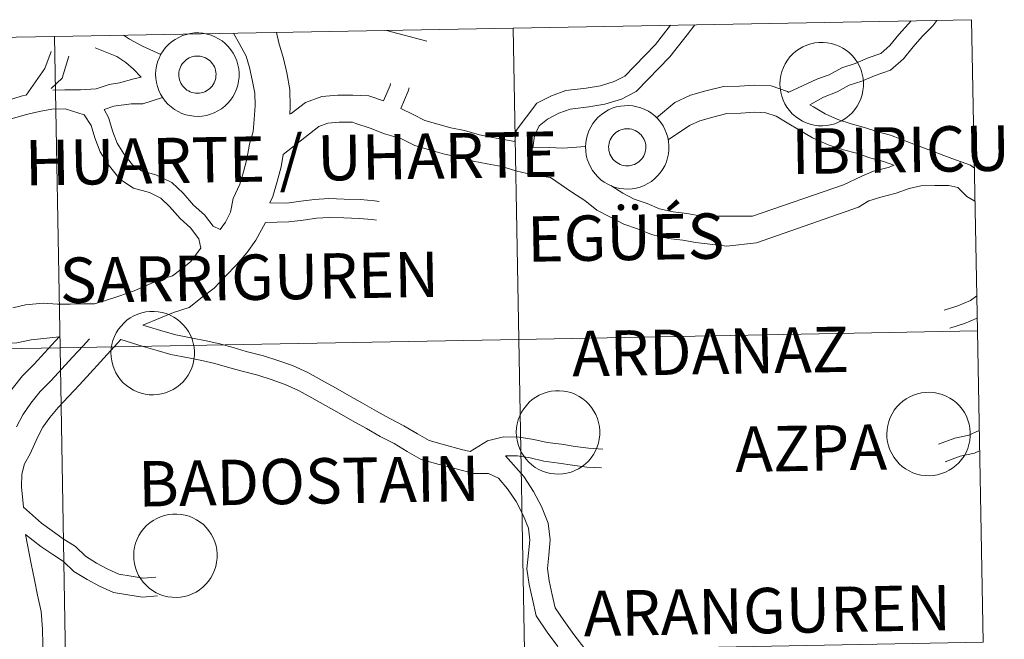
# Model space of a CAD drawing. Units: metres. Extents: x 613308 to 617812, y 4733597 to 4736641.
# Drawn here: x 614419 to 614508, y 4733830 to 4733886 of the extents above; entities that cross this region are included whole.
import ezdxf
from ezdxf.enums import TextEntityAlignment as Align

# ---------------------------------------------------------------- set-up
doc = ezdxf.new("R2010")
doc.units = ezdxf.units.M
doc.header["$MEASUREMENT"] = 0
doc.layers.add('Level 63', color=7, linetype='Continuous', lineweight=0)
doc.styles.add('Arial', font='ARIAL.TTF', dxfattribs={"height": 0.2})

msp = doc.modelspace()

# ---------------------------------------------------------------- linework, layer by layer
at = {"layer": 'Level 63', "linetype": 'Continuous', "lineweight": 0}
for points in [[(614464.11, 4733857.03, 0.01), (614463.6, 4733885.16, 0.01), (614505.01, 4733885.93, 0.01), (614505.54, 4733857.8, 0.01), (614464.11, 4733857.03, 0.01)], [(614422.69, 4733856.28, 0.01), (614422.19, 4733884.42, 0.01), (614463.6, 4733885.16, 0.01), (614464.11, 4733857.03, 0.01), (614422.69, 4733856.28, 0.01)], [(614431.32, 4733881, 0.01), (614431.34, 4733881.37, 0.01), (614431.4, 4733881.74, 0.01), (614431.49, 4733882.11, 0.01), (614431.63, 4733882.46, 0.01), (614431.79, 4733882.8, 0.01), (614431.99, 4733883.12, 0.01), (614432.22, 4733883.41, 0.01), (614432.48, 4733883.69, 0.01), (614432.76, 4733883.93, 0.01), (614433.07, 4733884.15, 0.01), (614433.4, 4733884.33, 0.01), (614433.74, 4733884.49, 0.01), (614434.1, 4733884.6, 0.01), (614434.47, 4733884.68, 0.01), (614434.84, 4733884.73, 0.01), (614435.21, 4733884.73, 0.01), (614435.59, 4733884.7, 0.01), (614435.96, 4733884.63, 0.01), (614436.32, 4733884.53, 0.01), (614436.67, 4733884.39, 0.01), (614437, 4733884.21, 0.01), (614437.32, 4733884.01, 0.01), (614437.61, 4733883.77, 0.01), (614437.87, 4733883.51, 0.01), (614438.11, 4733883.22, 0.01), (614438.32, 4733882.9, 0.01), (614438.5, 4733882.57, 0.01), (614438.64, 4733882.22, 0.01), (614438.75, 4733881.86, 0.01), (614438.82, 4733881.5, 0.01), (614438.86, 4733881.12, 0.01), (614438.85, 4733880.74, 0.01), (614438.81, 4733880.37, 0.01), (614438.74, 4733880, 0.01), (614438.62, 4733879.64, 0.01), (614438.47, 4733879.3, 0.01), (614438.29, 4733878.97, 0.01), (614438.08, 4733878.66, 0.01), (614437.83, 4733878.38, 0.01), (614437.56, 4733878.12, 0.01), (614437.27, 4733877.88, 0.01), (614436.95, 4733877.68, 0.01), (614436.61, 4733877.51, 0.01), (614436.26, 4733877.38, 0.01), (614435.9, 4733877.28, 0.01), (614435.53, 4733877.22, 0.01), (614435.15, 4733877.19, 0.01), (614434.78, 4733877.21, 0.01), (614434.4, 4733877.26, 0.01), (614434.04, 4733877.34, 0.01), (614433.68, 4733877.46, 0.01), (614433.34, 4733877.62, 0.01), (614433.02, 4733877.81, 0.01), (614432.71, 4733878.04, 0.01), (614432.43, 4733878.29, 0.01), (614432.18, 4733878.56, 0.01), (614431.96, 4733878.87, 0.01), (614431.76, 4733879.19, 0.01), (614431.6, 4733879.53, 0.01), (614431.48, 4733879.88, 0.01), (614431.39, 4733880.25, 0.01), (614431.33, 4733880.62, 0.01), (614431.32, 4733881, 0.01)], [(614431.32, 4733881, 0.01), (614431.34, 4733881.37, 0.01), (614431.4, 4733881.74, 0.01), (614431.49, 4733882.11, 0.01), (614431.63, 4733882.46, 0.01), (614431.79, 4733882.8, 0.01), (614431.99, 4733883.12, 0.01), (614432.22, 4733883.41, 0.01), (614432.48, 4733883.69, 0.01), (614432.76, 4733883.93, 0.01), (614433.07, 4733884.15, 0.01), (614433.4, 4733884.33, 0.01), (614433.74, 4733884.49, 0.01), (614434.1, 4733884.6, 0.01), (614434.47, 4733884.68, 0.01), (614434.84, 4733884.73, 0.01), (614435.21, 4733884.73, 0.01), (614435.59, 4733884.7, 0.01), (614435.96, 4733884.63, 0.01), (614436.32, 4733884.53, 0.01), (614436.67, 4733884.39, 0.01), (614437, 4733884.21, 0.01), (614437.32, 4733884.01, 0.01), (614437.61, 4733883.77, 0.01), (614437.87, 4733883.51, 0.01), (614438.11, 4733883.22, 0.01), (614438.32, 4733882.9, 0.01), (614438.5, 4733882.57, 0.01), (614438.64, 4733882.22, 0.01), (614438.75, 4733881.86, 0.01), (614438.82, 4733881.5, 0.01), (614438.86, 4733881.12, 0.01), (614438.85, 4733880.74, 0.01), (614438.81, 4733880.37, 0.01), (614438.74, 4733880, 0.01), (614438.62, 4733879.64, 0.01), (614438.47, 4733879.3, 0.01), (614438.29, 4733878.97, 0.01), (614438.08, 4733878.66, 0.01), (614437.83, 4733878.38, 0.01), (614437.56, 4733878.12, 0.01), (614437.27, 4733877.88, 0.01), (614436.95, 4733877.68, 0.01), (614436.61, 4733877.51, 0.01), (614436.26, 4733877.38, 0.01), (614435.9, 4733877.28, 0.01), (614435.53, 4733877.22, 0.01), (614435.15, 4733877.19, 0.01), (614434.78, 4733877.21, 0.01), (614434.4, 4733877.26, 0.01), (614434.04, 4733877.34, 0.01), (614433.68, 4733877.46, 0.01), (614433.34, 4733877.62, 0.01), (614433.02, 4733877.81, 0.01), (614432.71, 4733878.04, 0.01), (614432.43, 4733878.29, 0.01), (614432.18, 4733878.56, 0.01), (614431.96, 4733878.87, 0.01), (614431.76, 4733879.19, 0.01), (614431.6, 4733879.53, 0.01), (614431.48, 4733879.88, 0.01), (614431.39, 4733880.25, 0.01), (614431.33, 4733880.62, 0.01), (614431.32, 4733881, 0.01)], [(614381.26, 4733855.56, 0.01), (614380.77, 4733883.69, 0.01), (614422.19, 4733884.42, 0.01), (614422.69, 4733856.28, 0.01), (614381.26, 4733855.56, 0.01)], [(614487.7, 4733880.14, 0.01), (614487.73, 4733880.52, 0.01), (614487.79, 4733880.89, 0.01), (614487.88, 4733881.25, 0.01), (614488.01, 4733881.6, 0.01), (614488.18, 4733881.94, 0.01), (614488.38, 4733882.26, 0.01), (614488.61, 4733882.56, 0.01), (614488.87, 4733882.83, 0.01), (614489.15, 4733883.08, 0.01), (614489.46, 4733883.29, 0.01), (614489.78, 4733883.48, 0.01), (614490.13, 4733883.63, 0.01), (614490.48, 4733883.75, 0.01), (614490.85, 4733883.83, 0.01), (614491.23, 4733883.87, 0.01), (614491.6, 4733883.88, 0.01), (614491.98, 4733883.85, 0.01), (614492.35, 4733883.78, 0.01), (614492.71, 4733883.67, 0.01), (614493.05, 4733883.53, 0.01), (614493.39, 4733883.36, 0.01), (614493.7, 4733883.15, 0.01), (614493.99, 4733882.92, 0.01), (614494.26, 4733882.65, 0.01), (614494.5, 4733882.36, 0.01), (614494.71, 4733882.05, 0.01), (614494.89, 4733881.72, 0.01), (614495.03, 4733881.37, 0.01), (614495.14, 4733881.01, 0.01), (614495.21, 4733880.64, 0.01), (614495.24, 4733880.27, 0.01), (614495.24, 4733879.89, 0.01), (614495.2, 4733879.52, 0.01), (614495.12, 4733879.15, 0.01), (614495.01, 4733878.79, 0.01), (614494.86, 4733878.44, 0.01), (614494.68, 4733878.12, 0.01), (614494.46, 4733877.81, 0.01), (614494.22, 4733877.52, 0.01), (614493.95, 4733877.26, 0.01), (614493.65, 4733877.03, 0.01), (614493.33, 4733876.83, 0.01), (614493, 4733876.66, 0.01), (614492.65, 4733876.52, 0.01), (614492.28, 4733876.43, 0.01), (614491.91, 4733876.36, 0.01), (614491.54, 4733876.34, 0.01), (614491.16, 4733876.35, 0.01), (614490.79, 4733876.4, 0.01), (614490.42, 4733876.49, 0.01), (614490.07, 4733876.61, 0.01), (614489.73, 4733876.77, 0.01), (614489.4, 4733876.96, 0.01), (614489.1, 4733877.18, 0.01), (614488.82, 4733877.43, 0.01), (614488.57, 4733877.71, 0.01), (614488.34, 4733878.01, 0.01), (614488.15, 4733878.33, 0.01), (614487.99, 4733878.67, 0.01), (614487.86, 4733879.03, 0.01), (614487.77, 4733879.39, 0.01), (614487.72, 4733879.76, 0.01), (614487.7, 4733880.14, 0.01)], [(614433.45, 4733881.33, 0.01), (614433.49, 4733881.49, 0.01), (614433.56, 4733881.65, 0.01), (614433.63, 4733881.8, 0.01), (614433.72, 4733881.94, 0.01), (614433.83, 4733882.07, 0.01), (614433.94, 4733882.19, 0.01), (614434.07, 4733882.3, 0.01), (614434.21, 4733882.39, 0.01), (614434.35, 4733882.47, 0.01), (614434.51, 4733882.54, 0.01), (614434.67, 4733882.59, 0.01), (614434.83, 4733882.62, 0.01), (614435, 4733882.64, 0.01), (614435.16, 4733882.64, 0.01), (614435.33, 4733882.63, 0.01), (614435.49, 4733882.59, 0.01), (614435.65, 4733882.54, 0.01), (614435.81, 4733882.48, 0.01), (614435.96, 4733882.4, 0.01), (614436.1, 4733882.31, 0.01), (614436.23, 4733882.2, 0.01), (614436.34, 4733882.08, 0.01), (614436.45, 4733881.95, 0.01), (614436.54, 4733881.81, 0.01), (614436.62, 4733881.66, 0.01), (614436.68, 4733881.51, 0.01), (614436.72, 4733881.35, 0.01), (614436.75, 4733881.18, 0.01), (614436.77, 4733881.02, 0.01), (614436.76, 4733880.85, 0.01), (614436.74, 4733880.68, 0.01), (614436.71, 4733880.52, 0.01), (614436.65, 4733880.36, 0.01), (614436.59, 4733880.21, 0.01), (614436.5, 4733880.06, 0.01), (614436.41, 4733879.92, 0.01), (614436.3, 4733879.8, 0.01), (614436.17, 4733879.68, 0.01), (614436.04, 4733879.58, 0.01), (614435.9, 4733879.49, 0.01), (614435.75, 4733879.42, 0.01), (614435.59, 4733879.36, 0.01), (614435.43, 4733879.32, 0.01), (614435.27, 4733879.3, 0.01), (614435.1, 4733879.29, 0.01), (614434.93, 4733879.29, 0.01), (614434.77, 4733879.32, 0.01), (614434.6, 4733879.36, 0.01), (614434.45, 4733879.41, 0.01), (614434.29, 4733879.49, 0.01), (614434.15, 4733879.57, 0.01), (614434.02, 4733879.67, 0.01), (614433.89, 4733879.79, 0.01), (614433.78, 4733879.91, 0.01), (614433.68, 4733880.05, 0.01), (614433.6, 4733880.19, 0.01), (614433.53, 4733880.34, 0.01), (614433.48, 4733880.5, 0.01), (614433.44, 4733880.66, 0.01), (614433.42, 4733880.83, 0.01), (614433.41, 4733881, 0.01), (614433.42, 4733881.16, 0.01), (614433.45, 4733881.33, 0.01)], [(614433.45, 4733881.33, 0.01), (614433.49, 4733881.49, 0.01), (614433.56, 4733881.65, 0.01), (614433.63, 4733881.8, 0.01), (614433.72, 4733881.94, 0.01), (614433.83, 4733882.07, 0.01), (614433.94, 4733882.19, 0.01), (614434.07, 4733882.3, 0.01), (614434.21, 4733882.39, 0.01), (614434.35, 4733882.47, 0.01), (614434.51, 4733882.54, 0.01), (614434.67, 4733882.59, 0.01), (614434.83, 4733882.62, 0.01), (614435, 4733882.64, 0.01), (614435.16, 4733882.64, 0.01), (614435.33, 4733882.63, 0.01), (614435.49, 4733882.59, 0.01), (614435.65, 4733882.54, 0.01), (614435.81, 4733882.48, 0.01), (614435.96, 4733882.4, 0.01), (614436.1, 4733882.31, 0.01), (614436.23, 4733882.2, 0.01), (614436.34, 4733882.08, 0.01), (614436.45, 4733881.95, 0.01), (614436.54, 4733881.81, 0.01), (614436.62, 4733881.66, 0.01), (614436.68, 4733881.51, 0.01), (614436.72, 4733881.35, 0.01), (614436.75, 4733881.18, 0.01), (614436.77, 4733881.02, 0.01), (614436.76, 4733880.85, 0.01), (614436.74, 4733880.68, 0.01), (614436.71, 4733880.52, 0.01), (614436.65, 4733880.36, 0.01), (614436.59, 4733880.21, 0.01), (614436.5, 4733880.06, 0.01), (614436.41, 4733879.92, 0.01), (614436.3, 4733879.8, 0.01), (614436.17, 4733879.68, 0.01), (614436.04, 4733879.58, 0.01), (614435.9, 4733879.49, 0.01), (614435.75, 4733879.42, 0.01), (614435.59, 4733879.36, 0.01), (614435.43, 4733879.32, 0.01), (614435.27, 4733879.3, 0.01), (614435.1, 4733879.29, 0.01), (614434.93, 4733879.29, 0.01), (614434.77, 4733879.32, 0.01), (614434.6, 4733879.36, 0.01), (614434.45, 4733879.41, 0.01), (614434.29, 4733879.49, 0.01), (614434.15, 4733879.57, 0.01), (614434.02, 4733879.67, 0.01), (614433.89, 4733879.79, 0.01), (614433.78, 4733879.91, 0.01), (614433.68, 4733880.05, 0.01), (614433.6, 4733880.19, 0.01), (614433.53, 4733880.34, 0.01), (614433.48, 4733880.5, 0.01), (614433.44, 4733880.66, 0.01), (614433.42, 4733880.83, 0.01), (614433.41, 4733881, 0.01), (614433.42, 4733881.16, 0.01), (614433.45, 4733881.33, 0.01)], [(614470.14, 4733874.43, 0.01), (614470.16, 4733874.8, 0.01), (614470.22, 4733875.18, 0.01), (614470.32, 4733875.54, 0.01), (614470.45, 4733875.89, 0.01), (614470.61, 4733876.23, 0.01), (614470.81, 4733876.55, 0.01), (614471.04, 4733876.85, 0.01), (614471.3, 4733877.12, 0.01), (614471.59, 4733877.36, 0.01), (614471.89, 4733877.58, 0.01), (614472.22, 4733877.77, 0.01), (614472.56, 4733877.92, 0.01), (614472.92, 4733878.04, 0.01), (614473.29, 4733878.12, 0.01), (614473.66, 4733878.16, 0.01), (614474.04, 4733878.17, 0.01), (614474.41, 4733878.14, 0.01), (614474.78, 4733878.07, 0.01), (614475.14, 4733877.96, 0.01), (614475.49, 4733877.82, 0.01), (614475.83, 4733877.65, 0.01), (614476.14, 4733877.44, 0.01), (614476.43, 4733877.2, 0.01), (614476.7, 4733876.94, 0.01), (614476.94, 4733876.65, 0.01), (614477.15, 4733876.34, 0.01), (614477.32, 4733876.01, 0.01), (614477.47, 4733875.66, 0.01), (614477.57, 4733875.3, 0.01), (614477.65, 4733874.93, 0.01), (614477.68, 4733874.55, 0.01), (614477.68, 4733874.18, 0.01), (614477.64, 4733873.8, 0.01), (614477.56, 4733873.44, 0.01), (614477.45, 4733873.08, 0.01), (614477.3, 4733872.73, 0.01), (614477.11, 4733872.4, 0.01), (614476.9, 4733872.1, 0.01), (614476.65, 4733871.81, 0.01), (614476.38, 4733871.55, 0.01), (614476.09, 4733871.32, 0.01), (614475.77, 4733871.12, 0.01), (614475.43, 4733870.95, 0.01), (614475.08, 4733870.81, 0.01), (614474.72, 4733870.71, 0.01), (614474.35, 4733870.65, 0.01), (614473.97, 4733870.63, 0.01), (614473.6, 4733870.64, 0.01), (614473.23, 4733870.69, 0.01), (614472.86, 4733870.78, 0.01), (614472.51, 4733870.9, 0.01), (614472.16, 4733871.06, 0.01), (614471.84, 4733871.25, 0.01), (614471.54, 4733871.47, 0.01), (614471.26, 4733871.72, 0.01), (614471, 4733872, 0.01), (614470.78, 4733872.3, 0.01), (614470.59, 4733872.62, 0.01), (614470.43, 4733872.96, 0.01), (614470.3, 4733873.32, 0.01), (614470.21, 4733873.68, 0.01), (614470.16, 4733874.05, 0.01), (614470.14, 4733874.43, 0.01)], [(614470.14, 4733874.43, 0.01), (614470.16, 4733874.8, 0.01), (614470.22, 4733875.18, 0.01), (614470.32, 4733875.54, 0.01), (614470.45, 4733875.89, 0.01), (614470.61, 4733876.23, 0.01), (614470.81, 4733876.55, 0.01), (614471.04, 4733876.85, 0.01), (614471.3, 4733877.12, 0.01), (614471.59, 4733877.36, 0.01), (614471.89, 4733877.58, 0.01), (614472.22, 4733877.77, 0.01), (614472.56, 4733877.92, 0.01), (614472.92, 4733878.04, 0.01), (614473.29, 4733878.12, 0.01), (614473.66, 4733878.16, 0.01), (614474.04, 4733878.17, 0.01), (614474.41, 4733878.14, 0.01), (614474.78, 4733878.07, 0.01), (614475.14, 4733877.96, 0.01), (614475.49, 4733877.82, 0.01), (614475.83, 4733877.65, 0.01), (614476.14, 4733877.44, 0.01), (614476.43, 4733877.2, 0.01), (614476.7, 4733876.94, 0.01), (614476.94, 4733876.65, 0.01), (614477.15, 4733876.34, 0.01), (614477.32, 4733876.01, 0.01), (614477.47, 4733875.66, 0.01), (614477.57, 4733875.3, 0.01), (614477.65, 4733874.93, 0.01), (614477.68, 4733874.55, 0.01), (614477.68, 4733874.18, 0.01), (614477.64, 4733873.8, 0.01), (614477.56, 4733873.44, 0.01), (614477.45, 4733873.08, 0.01), (614477.3, 4733872.73, 0.01), (614477.11, 4733872.4, 0.01), (614476.9, 4733872.1, 0.01), (614476.65, 4733871.81, 0.01), (614476.38, 4733871.55, 0.01), (614476.09, 4733871.32, 0.01), (614475.77, 4733871.12, 0.01), (614475.43, 4733870.95, 0.01), (614475.08, 4733870.81, 0.01), (614474.72, 4733870.71, 0.01), (614474.35, 4733870.65, 0.01), (614473.97, 4733870.63, 0.01), (614473.6, 4733870.64, 0.01), (614473.23, 4733870.69, 0.01), (614472.86, 4733870.78, 0.01), (614472.51, 4733870.9, 0.01), (614472.16, 4733871.06, 0.01), (614471.84, 4733871.25, 0.01), (614471.54, 4733871.47, 0.01), (614471.26, 4733871.72, 0.01), (614471, 4733872, 0.01), (614470.78, 4733872.3, 0.01), (614470.59, 4733872.62, 0.01), (614470.43, 4733872.96, 0.01), (614470.3, 4733873.32, 0.01), (614470.21, 4733873.68, 0.01), (614470.16, 4733874.05, 0.01), (614470.14, 4733874.43, 0.01)], [(614472.27, 4733874.76, 0.01), (614472.32, 4733874.92, 0.01), (614472.38, 4733875.08, 0.01), (614472.45, 4733875.23, 0.01), (614472.54, 4733875.37, 0.01), (614472.65, 4733875.5, 0.01), (614472.76, 4733875.62, 0.01), (614472.89, 4733875.73, 0.01), (614473.03, 4733875.83, 0.01), (614473.18, 4733875.91, 0.01), (614473.33, 4733875.97, 0.01), (614473.49, 4733876.02, 0.01), (614473.65, 4733876.06, 0.01), (614473.82, 4733876.07, 0.01), (614473.99, 4733876.08, 0.01), (614474.15, 4733876.06, 0.01), (614474.32, 4733876.03, 0.01), (614474.48, 4733875.98, 0.01), (614474.63, 4733875.91, 0.01), (614474.78, 4733875.84, 0.01), (614474.92, 4733875.74, 0.01), (614475.05, 4733875.63, 0.01), (614475.17, 4733875.52, 0.01), (614475.27, 4733875.38, 0.01), (614475.36, 4733875.24, 0.01), (614475.44, 4733875.1, 0.01), (614475.5, 4733874.94, 0.01), (614475.55, 4733874.78, 0.01), (614475.58, 4733874.62, 0.01), (614475.59, 4733874.45, 0.01), (614475.59, 4733874.28, 0.01), (614475.57, 4733874.12, 0.01), (614475.53, 4733873.95, 0.01), (614475.48, 4733873.79, 0.01), (614475.41, 4733873.64, 0.01), (614475.33, 4733873.49, 0.01), (614475.23, 4733873.36, 0.01), (614475.12, 4733873.23, 0.01), (614475, 4733873.12, 0.01), (614474.87, 4733873.02, 0.01), (614474.72, 4733872.93, 0.01), (614474.57, 4733872.85, 0.01), (614474.41, 4733872.8, 0.01), (614474.25, 4733872.75, 0.01), (614474.09, 4733872.73, 0.01), (614473.92, 4733872.72, 0.01), (614473.75, 4733872.73, 0.01), (614473.59, 4733872.75, 0.01), (614473.43, 4733872.79, 0.01), (614473.27, 4733872.85, 0.01), (614473.12, 4733872.92, 0.01), (614472.97, 4733873.01, 0.01), (614472.84, 4733873.11, 0.01), (614472.72, 4733873.22, 0.01), (614472.61, 4733873.34, 0.01), (614472.51, 4733873.48, 0.01), (614472.42, 4733873.62, 0.01), (614472.35, 4733873.78, 0.01), (614472.3, 4733873.94, 0.01), (614472.26, 4733874.1, 0.01), (614472.24, 4733874.26, 0.01), (614472.23, 4733874.43, 0.01), (614472.25, 4733874.6, 0.01), (614472.27, 4733874.76, 0.01)], [(614472.27, 4733874.76, 0.01), (614472.32, 4733874.92, 0.01), (614472.38, 4733875.08, 0.01), (614472.45, 4733875.23, 0.01), (614472.54, 4733875.37, 0.01), (614472.65, 4733875.5, 0.01), (614472.76, 4733875.62, 0.01), (614472.89, 4733875.73, 0.01), (614473.03, 4733875.83, 0.01), (614473.18, 4733875.91, 0.01), (614473.33, 4733875.97, 0.01), (614473.49, 4733876.02, 0.01), (614473.65, 4733876.06, 0.01), (614473.82, 4733876.07, 0.01), (614473.99, 4733876.08, 0.01), (614474.15, 4733876.06, 0.01), (614474.32, 4733876.03, 0.01), (614474.48, 4733875.98, 0.01), (614474.63, 4733875.91, 0.01), (614474.78, 4733875.84, 0.01), (614474.92, 4733875.74, 0.01), (614475.05, 4733875.63, 0.01), (614475.17, 4733875.52, 0.01), (614475.27, 4733875.38, 0.01), (614475.36, 4733875.24, 0.01), (614475.44, 4733875.1, 0.01), (614475.5, 4733874.94, 0.01), (614475.55, 4733874.78, 0.01), (614475.58, 4733874.62, 0.01), (614475.59, 4733874.45, 0.01), (614475.59, 4733874.28, 0.01), (614475.57, 4733874.12, 0.01), (614475.53, 4733873.95, 0.01), (614475.48, 4733873.79, 0.01), (614475.41, 4733873.64, 0.01), (614475.33, 4733873.49, 0.01), (614475.23, 4733873.36, 0.01), (614475.12, 4733873.23, 0.01), (614475, 4733873.12, 0.01), (614474.87, 4733873.02, 0.01), (614474.72, 4733872.93, 0.01), (614474.57, 4733872.85, 0.01), (614474.41, 4733872.8, 0.01), (614474.25, 4733872.75, 0.01), (614474.09, 4733872.73, 0.01), (614473.92, 4733872.72, 0.01), (614473.75, 4733872.73, 0.01), (614473.59, 4733872.75, 0.01), (614473.43, 4733872.79, 0.01), (614473.27, 4733872.85, 0.01), (614473.12, 4733872.92, 0.01), (614472.97, 4733873.01, 0.01), (614472.84, 4733873.11, 0.01), (614472.72, 4733873.22, 0.01), (614472.61, 4733873.34, 0.01), (614472.51, 4733873.48, 0.01), (614472.42, 4733873.62, 0.01), (614472.35, 4733873.78, 0.01), (614472.3, 4733873.94, 0.01), (614472.26, 4733874.1, 0.01), (614472.24, 4733874.26, 0.01), (614472.23, 4733874.43, 0.01), (614472.25, 4733874.6, 0.01), (614472.27, 4733874.76, 0.01)], [(614427.28, 4733855.84, 0.01), (614427.3, 4733856.21, 0.01), (614427.36, 4733856.58, 0.01), (614427.46, 4733856.94, 0.01), (614427.59, 4733857.3, 0.01), (614427.76, 4733857.63, 0.01), (614427.95, 4733857.95, 0.01), (614428.19, 4733858.25, 0.01), (614428.44, 4733858.52, 0.01), (614428.73, 4733858.77, 0.01), (614429.03, 4733858.99, 0.01), (614429.36, 4733859.17, 0.01), (614429.71, 4733859.32, 0.01), (614430.06, 4733859.44, 0.01), (614430.43, 4733859.52, 0.01), (614430.8, 4733859.57, 0.01), (614431.18, 4733859.57, 0.01), (614431.55, 4733859.54, 0.01), (614431.92, 4733859.47, 0.01), (614432.28, 4733859.37, 0.01), (614432.63, 4733859.23, 0.01), (614432.97, 4733859.05, 0.01), (614433.28, 4733858.85, 0.01), (614433.57, 4733858.61, 0.01), (614433.84, 4733858.34, 0.01), (614434.08, 4733858.06, 0.01), (614434.29, 4733857.74, 0.01), (614434.46, 4733857.41, 0.01), (614434.61, 4733857.06, 0.01), (614434.71, 4733856.7, 0.01), (614434.79, 4733856.33, 0.01), (614434.82, 4733855.96, 0.01), (614434.82, 4733855.58, 0.01), (614434.78, 4733855.21, 0.01), (614434.7, 4733854.84, 0.01), (614434.59, 4733854.48, 0.01), (614434.44, 4733854.14, 0.01), (614434.25, 4733853.81, 0.01), (614434.04, 4733853.5, 0.01), (614433.8, 4733853.22, 0.01), (614433.53, 4733852.96, 0.01), (614433.23, 4733852.72, 0.01), (614432.91, 4733852.52, 0.01), (614432.57, 4733852.35, 0.01), (614432.22, 4733852.22, 0.01), (614431.86, 4733852.12, 0.01), (614431.49, 4733852.06, 0.01), (614431.12, 4733852.03, 0.01), (614430.74, 4733852.04, 0.01), (614430.37, 4733852.1, 0.01), (614430, 4733852.18, 0.01), (614429.65, 4733852.3, 0.01), (614429.31, 4733852.46, 0.01), (614428.98, 4733852.65, 0.01), (614428.68, 4733852.88, 0.01), (614428.4, 4733853.13, 0.01), (614428.14, 4733853.4, 0.01), (614427.92, 4733853.7, 0.01), (614427.73, 4733854.03, 0.01), (614427.57, 4733854.37, 0.01), (614427.44, 4733854.72, 0.01), (614427.35, 4733855.09, 0.01), (614427.3, 4733855.46, 0.01), (614427.28, 4733855.84, 0.01)], [(614464.63, 4733828.9, 0.01), (614464.11, 4733857.03, 0.01), (614505.54, 4733857.8, 0.01), (614506.07, 4733829.67, 0.01), (614464.63, 4733828.9, 0.01)], [(614381.75, 4733827.42, 0.01), (614381.26, 4733855.56, 0.01), (614422.69, 4733856.28, 0.01), (614423.19, 4733828.15, 0.01), (614381.75, 4733827.42, 0.01)], [(614423.19, 4733828.15, 0.01), (614422.69, 4733856.28, 0.01), (614464.11, 4733857.03, 0.01), (614464.63, 4733828.9, 0.01), (614423.19, 4733828.15, 0.01)], [(614463.89, 4733848.67, 0.01), (614463.92, 4733849.04, 0.01), (614463.98, 4733849.41, 0.01), (614464.07, 4733849.78, 0.01), (614464.2, 4733850.13, 0.01), (614464.37, 4733850.47, 0.01), (614464.57, 4733850.78, 0.01), (614464.8, 4733851.08, 0.01), (614465.05, 4733851.36, 0.01), (614465.34, 4733851.6, 0.01), (614465.65, 4733851.82, 0.01), (614465.97, 4733852, 0.01), (614466.32, 4733852.16, 0.01), (614466.67, 4733852.27, 0.01), (614467.04, 4733852.35, 0.01), (614467.42, 4733852.4, 0.01), (614467.79, 4733852.4, 0.01), (614468.17, 4733852.37, 0.01), (614468.54, 4733852.3, 0.01), (614468.9, 4733852.2, 0.01), (614469.25, 4733852.06, 0.01), (614469.58, 4733851.88, 0.01), (614469.89, 4733851.68, 0.01), (614470.19, 4733851.44, 0.01), (614470.45, 4733851.18, 0.01), (614470.69, 4733850.89, 0.01), (614470.9, 4733850.57, 0.01), (614471.08, 4733850.24, 0.01), (614471.22, 4733849.9, 0.01), (614471.33, 4733849.54, 0.01), (614471.4, 4733849.17, 0.01), (614471.43, 4733848.79, 0.01), (614471.43, 4733848.42, 0.01), (614471.39, 4733848.04, 0.01), (614471.31, 4733847.67, 0.01), (614471.2, 4733847.32, 0.01), (614471.05, 4733846.97, 0.01), (614470.87, 4733846.64, 0.01), (614470.65, 4733846.33, 0.01), (614470.41, 4733846.05, 0.01), (614470.14, 4733845.79, 0.01), (614469.84, 4733845.56, 0.01), (614469.52, 4733845.35, 0.01), (614469.19, 4733845.18, 0.01), (614468.84, 4733845.05, 0.01), (614468.47, 4733844.95, 0.01), (614468.1, 4733844.89, 0.01), (614467.73, 4733844.86, 0.01), (614467.35, 4733844.88, 0.01), (614466.98, 4733844.93, 0.01), (614466.61, 4733845.01, 0.01), (614466.26, 4733845.14, 0.01), (614465.92, 4733845.29, 0.01), (614465.59, 4733845.48, 0.01), (614465.29, 4733845.71, 0.01), (614465.01, 4733845.96, 0.01), (614464.76, 4733846.24, 0.01), (614464.53, 4733846.54, 0.01), (614464.34, 4733846.86, 0.01), (614464.18, 4733847.2, 0.01), (614464.05, 4733847.55, 0.01), (614463.96, 4733847.92, 0.01), (614463.91, 4733848.29, 0.01), (614463.89, 4733848.67, 0.01)], [(614497.36, 4733848.52, 0.01), (614497.38, 4733848.9, 0.01), (614497.44, 4733849.27, 0.01), (614497.53, 4733849.63, 0.01), (614497.67, 4733849.98, 0.01), (614497.83, 4733850.32, 0.01), (614498.03, 4733850.64, 0.01), (614498.26, 4733850.94, 0.01), (614498.52, 4733851.21, 0.01), (614498.8, 4733851.46, 0.01), (614499.11, 4733851.68, 0.01), (614499.43, 4733851.86, 0.01), (614499.78, 4733852.01, 0.01), (614500.14, 4733852.13, 0.01), (614500.5, 4733852.21, 0.01), (614500.88, 4733852.25, 0.01), (614501.25, 4733852.26, 0.01), (614501.63, 4733852.23, 0.01), (614502, 4733852.16, 0.01), (614502.36, 4733852.06, 0.01), (614502.71, 4733851.92, 0.01), (614503.04, 4733851.74, 0.01), (614503.35, 4733851.54, 0.01), (614503.65, 4733851.3, 0.01), (614503.91, 4733851.03, 0.01), (614504.15, 4733850.74, 0.01), (614504.36, 4733850.43, 0.01), (614504.54, 4733850.1, 0.01), (614504.68, 4733849.75, 0.01), (614504.79, 4733849.39, 0.01), (614504.86, 4733849.02, 0.01), (614504.89, 4733848.65, 0.01), (614504.89, 4733848.27, 0.01), (614504.85, 4733847.9, 0.01), (614504.77, 4733847.53, 0.01), (614504.66, 4733847.17, 0.01), (614504.51, 4733846.83, 0.01), (614504.33, 4733846.5, 0.01), (614504.11, 4733846.19, 0.01), (614503.87, 4733845.9, 0.01), (614503.6, 4733845.64, 0.01), (614503.3, 4733845.41, 0.01), (614502.99, 4733845.21, 0.01), (614502.65, 4733845.04, 0.01), (614502.3, 4733844.91, 0.01), (614501.94, 4733844.81, 0.01), (614501.57, 4733844.75, 0.01), (614501.19, 4733844.72, 0.01), (614500.81, 4733844.73, 0.01), (614500.44, 4733844.78, 0.01), (614500.08, 4733844.87, 0.01), (614499.72, 4733844.99, 0.01), (614499.38, 4733845.15, 0.01), (614499.05, 4733845.34, 0.01), (614498.75, 4733845.56, 0.01), (614498.47, 4733845.81, 0.01), (614498.22, 4733846.09, 0.01), (614497.99, 4733846.39, 0.01), (614497.8, 4733846.72, 0.01), (614497.64, 4733847.06, 0.01), (614497.51, 4733847.41, 0.01), (614497.43, 4733847.78, 0.01), (614497.37, 4733848.15, 0.01), (614497.36, 4733848.52, 0.01)], [(614429.34, 4733837.52, 0.01), (614429.36, 4733837.9, 0.01), (614429.42, 4733838.27, 0.01), (614429.51, 4733838.64, 0.01), (614429.65, 4733838.99, 0.01), (614429.81, 4733839.32, 0.01), (614430.01, 4733839.64, 0.01), (614430.24, 4733839.94, 0.01), (614430.5, 4733840.22, 0.01), (614430.78, 4733840.46, 0.01), (614431.09, 4733840.68, 0.01), (614431.42, 4733840.86, 0.01), (614431.76, 4733841.02, 0.01), (614432.12, 4733841.13, 0.01), (614432.49, 4733841.21, 0.01), (614432.86, 4733841.26, 0.01), (614433.23, 4733841.26, 0.01), (614433.61, 4733841.23, 0.01), (614433.98, 4733841.16, 0.01), (614434.34, 4733841.06, 0.01), (614434.69, 4733840.92, 0.01), (614435.02, 4733840.74, 0.01), (614435.34, 4733840.54, 0.01), (614435.63, 4733840.3, 0.01), (614435.89, 4733840.04, 0.01), (614436.13, 4733839.75, 0.01), (614436.34, 4733839.43, 0.01), (614436.52, 4733839.1, 0.01), (614436.66, 4733838.75, 0.01), (614436.77, 4733838.39, 0.01), (614436.84, 4733838.02, 0.01), (614436.88, 4733837.65, 0.01), (614436.87, 4733837.28, 0.01), (614436.83, 4733836.9, 0.01), (614436.76, 4733836.53, 0.01), (614436.64, 4733836.18, 0.01), (614436.49, 4733835.83, 0.01), (614436.31, 4733835.5, 0.01), (614436.1, 4733835.19, 0.01), (614435.85, 4733834.91, 0.01), (614435.58, 4733834.65, 0.01), (614435.29, 4733834.41, 0.01), (614434.97, 4733834.21, 0.01), (614434.63, 4733834.04, 0.01), (614434.28, 4733833.91, 0.01), (614433.92, 4733833.81, 0.01), (614433.55, 4733833.75, 0.01), (614433.17, 4733833.72, 0.01), (614432.8, 4733833.74, 0.01), (614432.42, 4733833.79, 0.01), (614432.06, 4733833.87, 0.01), (614431.7, 4733834, 0.01), (614431.36, 4733834.15, 0.01), (614431.04, 4733834.34, 0.01), (614430.73, 4733834.56, 0.01), (614430.45, 4733834.82, 0.01), (614430.2, 4733835.09, 0.01), (614429.98, 4733835.4, 0.01), (614429.78, 4733835.72, 0.01), (614429.62, 4733836.06, 0.01), (614429.5, 4733836.41, 0.01), (614429.41, 4733836.78, 0.01), (614429.35, 4733837.15, 0.01), (614429.34, 4733837.52, 0.01)]]:
    msp.add_polyline3d(points, close=True, dxfattribs=at)
for points in [[(614488.5, 4733879.37, 0.01), (614491.04, 4733880.55, 0.01), (614492.16, 4733880.96, 0.01), (614493.28, 4733881.59, 0.01), (614494.5, 4733881.96, 0.01), (614495.67, 4733882.48, 0.01), (614496.82, 4733882.88, 0.01), (614497.64, 4733883.6, 0.01), (614498.44, 4733884.58, 0.01), (614499.3, 4733885.56, 0.01), (614499.56, 4733885.83, 0.01)], [(614490.4, 4733878.24, 0.01), (614491.63, 4733878.94, 0.01), (614492.88, 4733879.41, 0.01), (614493.95, 4733880.01, 0.01), (614495.1, 4733880.36, 0.01), (614496.3, 4733880.89, 0.01), (614497.69, 4733881.38, 0.01), (614498.87, 4733882.4, 0.01), (614499.75, 4733883.48, 0.01), (614500.56, 4733884.4, 0.01), (614501.51, 4733885.38, 0.01), (614501.86, 4733885.87, 0.01)], [(614438.35, 4733884.71, 0.01), (614438.93, 4733883.69, 0.01), (614439.48, 4733882.63, 0.01), (614439.81, 4733881.62, 0.01), (614440.05, 4733880.48, 0.01), (614440.29, 4733879.3, 0.01), (614440.3, 4733878.17, 0.01), (614440.21, 4733876.9, 0.01), (614440.12, 4733875.83, 0.01), (614439.79, 4733874.67, 0.01), (614439.56, 4733873.32, 0.01), (614439.24, 4733872.18, 0.01), (614438.93, 4733871.08, 0.01), (614438.31, 4733869.78, 0.01), (614438.08, 4733868.55, 0.01), (614437.64, 4733867.64, 0.01), (614437.15, 4733866.96, 0.01)], [(614442.23, 4733884.78, 0.01), (614442.43, 4733883.85, 0.01), (614442.88, 4733882.43, 0.01), (614443.16, 4733881.13, 0.01), (614443.45, 4733879.63, 0.01), (614443.48, 4733878.07, 0.01), (614443.45, 4733877.39, 0.01)], [(614452.18, 4733884.96, 0.01), (614455.81, 4733883.98, 0.01)], [(614463.75, 4733874.92, 0.01), (614463.87, 4733875.93, 0.01), (614465.76, 4733878.38, 0.01), (614467.06, 4733879.06, 0.01), (614468.37, 4733879.52, 0.01), (614470.21, 4733879.75, 0.01), (614471.5, 4733879.96, 0.01), (614472.73, 4733880.33, 0.01), (614473.7, 4733880.83, 0.01), (614474.57, 4733881.73, 0.01), (614475.53, 4733882.72, 0.01), (614476.46, 4733883.68, 0.01), (614477.2, 4733884.63, 0.01), (614477.81, 4733885.43, 0.01)], [(614465.4, 4733874.35, 0.01), (614465.53, 4733875.44, 0.01), (614465.96, 4733876.33, 0.01), (614466.71, 4733876.95, 0.01), (614467.74, 4733877.48, 0.01), (614468.77, 4733877.84, 0.01), (614470.45, 4733878.06, 0.01), (614471.88, 4733878.29, 0.01), (614473.38, 4733878.74, 0.01), (614474.73, 4733879.44, 0.01), (614475.79, 4733880.54, 0.01), (614476.75, 4733881.53, 0.01), (614477.75, 4733882.56, 0.01), (614478.55, 4733883.58, 0.01), (614479.31, 4733884.57, 0.01), (614480.01, 4733885.47, 0.01)], [(614428.41, 4733884.53, 0.01), (614428.97, 4733884.16, 0.01), (614430.13, 4733883.53, 0.01), (614431.8, 4733882.79, 0.01), (614431.7, 4733882.59, 0.01)], [(614421.89, 4733883.04, 0.01), (614421.3, 4733881.52, 0.01), (614419.63, 4733879.12, 0.01)], [(614425.87, 4733883.4, 0.01), (614427.82, 4733882.59, 0.01), (614428.64, 4733882.06, 0.01), (614429.33, 4733881.46, 0.01), (614430.02, 4733880.73, 0.01)], [(614423.48, 4733882.63, 0.01), (614422.87, 4733880.64, 0.01), (614421.87, 4733879.7, 0.01)], [(614422.04, 4733879.56, 0.01), (614423.12, 4733879.58, 0.01), (614424.53, 4733879.6, 0.01), (614425.95, 4733879.69, 0.01), (614427.11, 4733880.07, 0.01), (614428.06, 4733880.22, 0.01), (614429.34, 4733880.58, 0.01), (614430.02, 4733880.73, 0.01)], [(614451.91, 4733878.59, 0.01), (614452.5, 4733879.98, 0.01), (614452.54, 4733880.15, 0.01)], [(614453.45, 4733877.9, 0.01), (614454.14, 4733879.46, 0.01), (614454.21, 4733879.76, 0.01)], [(614476.55, 4733877.07, 0.01), (614478.21, 4733878.46, 0.01), (614479.63, 4733879.1, 0.01), (614481.01, 4733879.49, 0.01), (614482.6, 4733879.89, 0.01), (614484.06, 4733879.92, 0.01), (614485.38, 4733880.02, 0.01), (614486.91, 4733879.94, 0.01), (614488.38, 4733879.44, 0.01), (614488.52, 4733879.36, 0.01)], [(614417.86, 4733878.59, 0.01), (614419.17, 4733879.01, 0.01), (614419.69, 4733879.13, 0.01)], [(614426.67, 4733877.82, 0.01), (614427.55, 4733878.11, 0.01), (614429.11, 4733878.34, 0.01), (614430.15, 4733878.33, 0.01), (614431.94, 4733878.91, 0.01)], [(614443.44, 4733877.39, 0.01), (614443.57, 4733877.45, 0.01), (614444.86, 4733878.45, 0.01), (614446.34, 4733879, 0.01), (614447.77, 4733879.1, 0.01), (614449.13, 4733879.12, 0.01), (614450.57, 4733879.06, 0.01), (614451.91, 4733878.59, 0.01)], [(614418.07, 4733876.91, 0.01), (614419.66, 4733877.37, 0.01), (614420.81, 4733877.64, 0.01), (614421.93, 4733877.85, 0.01), (614423.15, 4733877.87, 0.01), (614424.87, 4733877.34, 0.01)], [(614426.67, 4733877.82, 0.01), (614427.07, 4733877.09, 0.01), (614427.45, 4733875.79, 0.01), (614427.84, 4733874.76, 0.01), (614428.46, 4733873.8, 0.01), (614429.24, 4733872.8, 0.01), (614430.04, 4733872.28, 0.01), (614431.35, 4733871.91, 0.01), (614432.77, 4733871.23, 0.01), (614433.79, 4733870.24, 0.01), (614434.74, 4733869.18, 0.01), (614435.73, 4733868.29, 0.01), (614436.5, 4733867.27, 0.01), (614437.15, 4733866.96, 0.01)], [(614453.45, 4733877.9, 0.01), (614454.57, 4733877.37, 0.01), (614455.63, 4733876.82, 0.01), (614456.8, 4733876.48, 0.01), (614457.98, 4733876.17, 0.01), (614459.21, 4733875.91, 0.01), (614460.57, 4733875.53, 0.01), (614461.74, 4733875.29, 0.01), (614463.75, 4733874.92, 0.01)], [(614477.61, 4733875.07, 0.01), (614479.53, 4733876.38, 0.01), (614480.47, 4733876.8, 0.01), (614481.64, 4733877.13, 0.01), (614482.92, 4733877.46, 0.01), (614484.18, 4733877.48, 0.01), (614485.41, 4733877.58, 0.01), (614486.44, 4733877.52, 0.01), (614487.36, 4733877.21, 0.01), (614488.36, 4733876.62, 0.01), (614489.48, 4733875.95, 0.01), (614490.65, 4733875.25, 0.01), (614492.07, 4733874.62, 0.01), (614493.44, 4733874.18, 0.01), (614494.62, 4733873.86, 0.01), (614495.82, 4733873.46, 0.01), (614497.06, 4733873.12, 0.01), (614497.99, 4733872.78, 0.01)], [(614490.4, 4733878.24, 0.01), (614490.73, 4733878.05, 0.01), (614491.78, 4733877.42, 0.01), (614492.94, 4733876.9, 0.01), (614494.13, 4733876.53, 0.01), (614495.33, 4733876.2, 0.01), (614496.53, 4733875.8, 0.01), (614497.68, 4733875.48, 0.01), (614499.54, 4733874.77, 0.01)], [(614424.87, 4733877.34, 0.01), (614425.5, 4733876.37, 0.01), (614425.83, 4733875.25, 0.01), (614426.3, 4733873.99, 0.01), (614427.07, 4733872.8, 0.01), (614428.08, 4733871.52, 0.01), (614429.33, 4733870.71, 0.01), (614430.75, 4733870.31, 0.01), (614431.78, 4733869.81, 0.01), (614432.56, 4733869.06, 0.01), (614433.53, 4733867.97, 0.01), (614434.47, 4733867.13, 0.01), (614435.22, 4733866.14, 0.01), (614435.41, 4733865.28, 0.01)], [(614442.85, 4733873.75, 0.01), (614445.2, 4733875.63, 0.01), (614446.06, 4733876.29, 0.01), (614446.87, 4733876.59, 0.01), (614447.88, 4733876.66, 0.01), (614449.1, 4733876.68, 0.01), (614449.39, 4733876.56, 0.01), (614450.68, 4733876.14, 0.01), (614452, 4733875.63, 0.01), (614453.46, 4733875.19, 0.01), (614454.72, 4733874.55, 0.01), (614456.14, 4733874.13, 0.01), (614457.42, 4733873.79, 0.01), (614458.63, 4733873.54, 0.01), (614459.99, 4733873.16, 0.01), (614461.27, 4733872.89, 0.01), (614462.58, 4733872.65, 0.01), (614463.85, 4733872.27, 0.01), (614465.39, 4733871.91, 0.01), (614466.98, 4733871.67, 0.01)], [(614465.4, 4733874.35, 0.01), (614466.89, 4733874.38, 0.01), (614468.08, 4733874.33, 0.01), (614470.15, 4733874.46, 0.01)], [(614499.54, 4733874.77, 0.01), (614503.24, 4733873.4, 0.01), (614504.91, 4733872.78, 0.01), (614505.26, 4733872.52, 0.01)], [(614442.85, 4733873.75, 0.01), (614442.67, 4733872.62, 0.01), (614442.29, 4733871.31, 0.01), (614441.91, 4733869.95, 0.01), (614441.63, 4733869.37, 0.01)], [(614472.44, 4733870.94, 0.01), (614473.52, 4733870.24, 0.01), (614474.55, 4733869.71, 0.01), (614475.7, 4733869.32, 0.01), (614476.84, 4733868.85, 0.01), (614478.05, 4733868.57, 0.01), (614479.29, 4733868.42, 0.01), (614480.66, 4733868.17, 0.01), (614485.23, 4733868.18, 0.01), (614493.44, 4733871.01, 0.01), (614495.1, 4733871.8, 0.01), (614496.16, 4733872.23, 0.01), (614497.47, 4733872.58, 0.01), (614498.03, 4733872.79, 0.01)], [(614466.98, 4733871.67, 0.01), (614468.91, 4733870.35, 0.01), (614470.09, 4733869.59, 0.01), (614471.17, 4733868.71, 0.01), (614472.4, 4733868.08, 0.01), (614473.59, 4733867.46, 0.01), (614474.84, 4733867.03, 0.01), (614476.09, 4733866.52, 0.01), (614477.62, 4733866.16, 0.01), (614478.93, 4733866.01, 0.01), (614480.12, 4733865.79, 0.01), (614482.92, 4733865.46, 0.01), (614485.59, 4733865.76, 0.01), (614494.81, 4733868.99, 0.01), (614495.72, 4733869.57, 0.01), (614496.81, 4733869.88, 0.01), (614498.21, 4733870.26, 0.01), (614499.37, 4733870.69, 0.01), (614500.44, 4733870.92, 0.01), (614501.68, 4733870.94, 0.01), (614502.96, 4733870.96, 0.01), (614503.77, 4733870.76, 0.01), (614504.59, 4733869.96, 0.01), (614505.32, 4733869.52, 0.01)], [(614441.63, 4733869.37, 0.01), (614443.16, 4733869.36, 0.01), (614444.44, 4733869.52, 0.01), (614445.68, 4733869.68, 0.01), (614446.96, 4733869.77, 0.01), (614448.36, 4733869.72, 0.01), (614449.81, 4733869.67, 0.01), (614451.09, 4733869.55, 0.01), (614451.52, 4733869.49, 0.01)], [(614441.24, 4733867.6, 0.01), (614443.35, 4733867.67, 0.01), (614444.65, 4733867.82, 0.01), (614445.84, 4733867.98, 0.01), (614446.99, 4733868.06, 0.01), (614448.31, 4733868.01, 0.01), (614449.71, 4733867.97, 0.01), (614450.88, 4733867.86, 0.01), (614451.26, 4733867.8, 0.01)], [(614441.24, 4733867.6, 0.01), (614440.38, 4733866.01, 0.01), (614439.54, 4733864.86, 0.01), (614438.63, 4733863.78, 0.01), (614437.63, 4733862.75, 0.01), (614436.59, 4733861.67, 0.01), (614435.53, 4733860.86, 0.01), (614434.34, 4733859.93, 0.01), (614432.92, 4733859.48, 0.01), (614431.77, 4733859, 0.01), (614430.16, 4733858.33, 0.01)], [(614435.41, 4733865.28, 0.01), (614434.46, 4733864.04, 0.01), (614433.59, 4733863.36, 0.01), (614432.84, 4733862.79, 0.01), (614431.83, 4733862.47, 0.01), (614430.55, 4733861.93, 0.01), (614429.38, 4733861.44, 0.01), (614427.99, 4733860.95, 0.01), (614426.79, 4733860.57, 0.01), (614425.8, 4733860.26, 0.01), (614424.81, 4733860.24, 0.01), (614423.59, 4733860.22, 0.01), (614422.45, 4733860.21, 0.01), (614421.15, 4733860.32, 0.01), (614419.57, 4733860.15, 0.01), (614418.43, 4733859.9, 0.01)], [(614502.53, 4733859.68, 0.01), (614503.77, 4733860.07, 0.01), (614504.91, 4733860.55, 0.01), (614505.48, 4733860.99, 0.01)], [(614503.05, 4733858.05, 0.01), (614504.36, 4733858.47, 0.01), (614505.52, 4733858.95, 0.01)], [(614459.73, 4733846.9, 0.01), (614458.93, 4733847.1, 0.01), (614457.41, 4733847.5, 0.01), (614456.03, 4733847.9, 0.01), (614454.96, 4733848.5, 0.01), (614453.73, 4733849.22, 0.01), (614452.48, 4733849.88, 0.01), (614451.26, 4733850.57, 0.01), (614450.01, 4733851.27, 0.01), (614448.78, 4733851.96, 0.01), (614447.55, 4733852.65, 0.01), (614446.31, 4733853.35, 0.01), (614445.05, 4733854.06, 0.01), (614443.69, 4733854.67, 0.01), (614442.35, 4733855.14, 0.01), (614441.05, 4733855.57, 0.01), (614439.48, 4733855.96, 0.01), (614438.32, 4733856.3, 0.01), (614437.12, 4733856.64, 0.01), (614435.87, 4733856.92, 0.01), (614434.65, 4733857.16, 0.01), (614433.13, 4733857.46, 0.01), (614431.96, 4733857.79, 0.01), (614430.16, 4733858.33, 0.01)], [(614422.61, 4733857.28, 0.01), (614420.08, 4733857.01, 0.01), (614418.79, 4733856.73, 0.01), (614417.41, 4733856.71, 0.01), (614415.99, 4733856.69, 0.01), (614414.62, 4733856.8, 0.01), (614413.35, 4733857.02, 0.01), (614412.15, 4733857, 0.01), (614410.93, 4733856.98, 0.01), (614409.64, 4733856.96, 0.01), (614408.17, 4733857.06, 0.01), (614407.09, 4733857.04, 0.01), (614406.03, 4733856.92, 0.01), (614404.96, 4733856.69, 0.01), (614403.81, 4733856.32, 0.01)], [(614416.05, 4733848.35, 0.01), (614416.82, 4733850.06, 0.01), (614417.48, 4733851.32, 0.01), (614418.35, 4733852.57, 0.01), (614419.3, 4733853.74, 0.01), (614420.34, 4733854.81, 0.01), (614421.28, 4733855.82, 0.01), (614422.61, 4733857.28, 0.01)], [(614418.74, 4733849.13, 0.01), (614419.31, 4733850.21, 0.01), (614420.05, 4733851.28, 0.01), (614420.9, 4733852.32, 0.01), (614421.89, 4733853.34, 0.01), (614422.85, 4733854.38, 0.01), (614423.81, 4733855.43, 0.01), (614424.77, 4733856.47, 0.01), (614425.33, 4733857.08, 0.01)], [(614419.37, 4733841.89, 0.01), (614419.21, 4733843.73, 0.01), (614419.23, 4733844.87, 0.01), (614419.46, 4733845.8, 0.01), (614419.99, 4733846.7, 0.01), (614420.66, 4733848.19, 0.01), (614421.13, 4733849.1, 0.01), (614421.76, 4733849.99, 0.01), (614422.5, 4733850.89, 0.01), (614423.45, 4733851.87, 0.01), (614424.43, 4733852.94, 0.01), (614425.39, 4733853.99, 0.01), (614426.34, 4733855.02, 0.01), (614428.18, 4733857.02, 0.01)], [(614467.63, 4733829.28, 0.01), (614466.67, 4733830.59, 0.01), (614465.69, 4733832.06, 0.01), (614465.35, 4733833.56, 0.01), (614465.05, 4733834.88, 0.01), (614464.85, 4733836.32, 0.01), (614465, 4733837.71, 0.01), (614465.11, 4733838.91, 0.01), (614464.99, 4733839.98, 0.01), (614464.51, 4733841.16, 0.01), (614463.87, 4733842.38, 0.01), (614463.11, 4733843.53, 0.01), (614462.27, 4733844.49, 0.01), (614461.39, 4733844.92, 0.01), (614460.07, 4733844.93, 0.01), (614458.47, 4733845.33, 0.01), (614456.93, 4733845.73, 0.01), (614455.31, 4733846.2, 0.01), (614454.05, 4733846.92, 0.01), (614452.85, 4733847.62, 0.01), (614451.6, 4733848.28, 0.01), (614450.36, 4733848.98, 0.01), (614449.11, 4733849.67, 0.01), (614447.88, 4733850.36, 0.01), (614446.65, 4733851.06, 0.01), (614445.42, 4733851.75, 0.01), (614444.22, 4733852.43, 0.01), (614443.01, 4733852.97, 0.01), (614441.76, 4733853.41, 0.01), (614440.54, 4733853.81, 0.01), (614439.01, 4733854.19, 0.01), (614437.82, 4733854.54, 0.01), (614436.67, 4733854.87, 0.01), (614435.5, 4733855.13, 0.01), (614434.3, 4733855.36, 0.01), (614432.7, 4733855.68, 0.01), (614431.45, 4733856.03, 0.01), (614430.19, 4733856.41, 0.01), (614428.18, 4733857.02, 0.01)], [(614459.73, 4733846.9, 0.01), (614461.3, 4733847.88, 0.01), (614462.74, 4733848.24, 0.01), (614464.15, 4733848.22, 0.01), (614465.49, 4733848.01, 0.01), (614466.69, 4733847.71, 0.01), (614467.96, 4733847.56, 0.01), (614469.21, 4733847.37, 0.01), (614470.41, 4733847.21, 0.01), (614471.7, 4733847.13, 0.01)], [(614502.03, 4733847.57, 0.01), (614503.49, 4733848.12, 0.01), (614504.76, 4733848.4, 0.01), (614505.71, 4733848.8, 0.01)], [(614462.91, 4733846.53, 0.01), (614464.01, 4733846.51, 0.01), (614465.15, 4733846.33, 0.01), (614466.38, 4733846.03, 0.01), (614467.73, 4733845.87, 0.01), (614468.97, 4733845.68, 0.01), (614470.25, 4733845.51, 0.01), (614471.59, 4733845.42, 0.01)], [(614470.08, 4733829.07, 0.01), (614469.1, 4733830.37, 0.01), (614468.17, 4733831.64, 0.01), (614467.4, 4733832.79, 0.01), (614467.13, 4733833.96, 0.01), (614466.85, 4733835.21, 0.01), (614466.7, 4733836.34, 0.01), (614466.82, 4733837.54, 0.01), (614466.94, 4733838.92, 0.01), (614466.78, 4733840.43, 0.01), (614466.17, 4733841.94, 0.01), (614465.45, 4733843.31, 0.01), (614464.57, 4733844.65, 0.01), (614462.91, 4733846.53, 0.01)], [(614502.63, 4733845.97, 0.01), (614503.98, 4733846.48, 0.01), (614505.27, 4733846.76, 0.01), (614505.74, 4733846.96, 0.01)], [(614419.37, 4733841.89, 0.01), (614421, 4733840.45, 0.01), (614421.96, 4733839.73, 0.01), (614422.97, 4733839.03, 0.01), (614424.08, 4733838.32, 0.01), (614424.99, 4733837.44, 0.01), (614425.97, 4733836.83, 0.01), (614427, 4733836.27, 0.01), (614428, 4733835.83, 0.01), (614429.1, 4733835.65, 0.01), (614430.2, 4733835.47, 0.01), (614431.34, 4733835.57, 0.01)], [(614409.44, 4733809.4, 0.01), (614410.01, 4733810.57, 0.01), (614410.6, 4733811.91, 0.01), (614411.14, 4733813.19, 0.01), (614411.6, 4733814.11, 0.01), (614412.47, 4733814.91, 0.01), (614413.77, 4733815.8, 0.01), (614415, 4733816.46, 0.01), (614416.5, 4733817.58, 0.01), (614417.46, 4733818.36, 0.01), (614418.75, 4733819.27, 0.01), (614419.99, 4733820.75, 0.01), (614420.65, 4733822.52, 0.01), (614420.9, 4733823.87, 0.01), (614421.29, 4733825.35, 0.01), (614421.2, 4733826.99, 0.01), (614421.15, 4733828.2, 0.01), (614421.13, 4733829.47, 0.01), (614421.11, 4733830.86, 0.01), (614420.97, 4733832.44, 0.01), (614420.65, 4733833.93, 0.01), (614420.37, 4733835.32, 0.01), (614420.09, 4733836.75, 0.01), (614419.56, 4733839.4, 0.01)], [(614419.56, 4733839.4, 0.01), (614420.96, 4733838.34, 0.01), (614422.03, 4733837.61, 0.01), (614423.01, 4733836.97, 0.01), (614423.93, 4733836.08, 0.01), (614425.12, 4733835.35, 0.01), (614426.25, 4733834.73, 0.01), (614427.51, 4733834.18, 0.01), (614428.82, 4733833.96, 0.01), (614430.13, 4733833.75, 0.01), (614431.48, 4733833.86, 0.01)]]:
    msp.add_polyline3d(points, dxfattribs=at)

# ---------------------------------------------------------------- texts
at = {"layer": 'Level 63', "linetype": 'Continuous', "lineweight": 0, "style": 'Arial'}
for s, height, p in [('HUARTE / UHARTE', 4.09998, (614443.551, 4733873.393, 0.01)), ('IBIRICU', 4.1, (614498.61, 4733874.179, 0.01)), ('EGÜÉS', 4.1, (614473.773, 4733866.251, 0.01)), ('SARRIGUREN', 4.1, (614439.781, 4733862.651, 0.01)), ('ARDANAZ', 4.1, (614481.43, 4733855.949, 0.01)), ('AZPA', 4.1, (614490.51, 4733847.216, 0.01)), ('BADOSTAIN', 4.1, (614445.158, 4733844.237, 0.01)), ('ARANGUREN', 4.1, (614486.548, 4733832.537, 0.01))]:
    msp.add_text(s, height=height, rotation=0.96269, dxfattribs=at).set_placement(p, align=Align.MIDDLE_CENTER)

doc.saveas('drawing.dxf')
